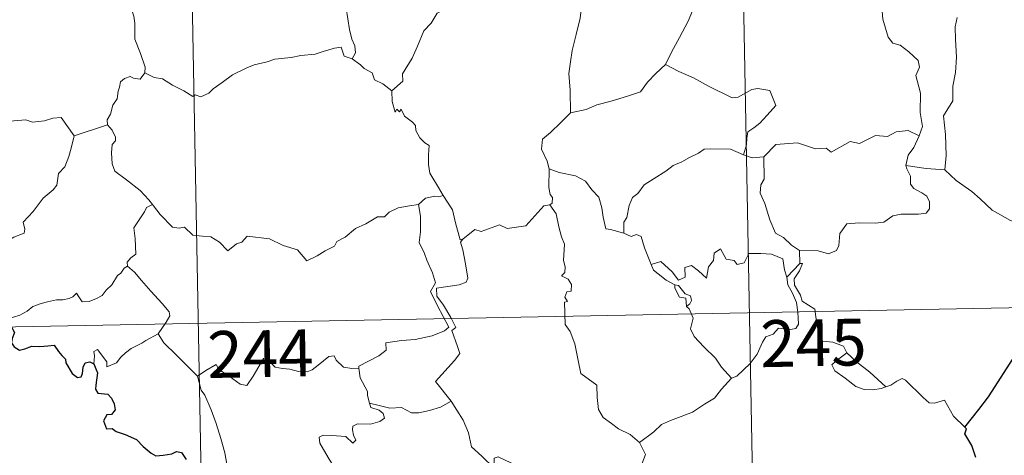
# Model space of a CAD drawing. Units: metres. Extents: x 630950 to 635461, y 708659 to 711714.
# Drawn here: x 631381 to 631539, y 710579 to 710648 of the extents above; entities that cross this region are included whole.
import ezdxf
from ezdxf.enums import TextEntityAlignment as Align

# ---------------------------------------------------------------- set-up
doc = ezdxf.new("R2010")
doc.units = ezdxf.units.M
doc.header["$MEASUREMENT"] = 0
doc.layers.add('Carátula', color=7, linetype='Continuous', lineweight=5)
doc.styles.add('Style-arial', font='arial.shx', dxfattribs={"bigfont": 'arialbig.shx'})

msp = doc.modelspace()

# ---------------------------------------------------------------- linework, layer by layer
at = {"layer": 'Carátula', "color": 7, "linetype": 'Continuous', "lineweight": 5}
for p, q in [((631495.94, 710721.88), (631501.71, 710420.76)), ((631407.67, 710720.18), (631413.45, 710419.07)), ((631233.44, 710596.35), (631674.78, 710604.82))]:
    msp.add_line(p, q, dxfattribs=at)
at = {"layer": 'Carátula', "color": 7, "linetype": 'Continuous', "lineweight": 5, "flags": 128}
for points in [[(631525.41, 710629.75), (631525.98, 710631.24), (631525.6, 710633.49), (631525.62, 710636.61), (631524.88, 710639.42), (631525.46, 710640.79), (631525.26, 710641.82), (631523.79, 710643.23), (631522.39, 710644.27), (631521.2, 710644.59), (631520.47, 710645.58), (631519.61, 710648.48), (631519.53, 710649.7), (631518.92, 710650.84), (631518.87, 710652.8), (631517.53, 710654.6), (631517.2, 710657.06), (631517.67, 710657.87), (631517.41, 710659.79), (631516.54, 710661.59), (631516.28, 710665.74), (631515.95, 710669.37)], [(631425.57, 710660.97), (631426.47, 710660.07), (631427.96, 710658.44), (631429.72, 710656.35), (631431.52, 710654.38), (631432.68, 710652.33), (631433.68, 710650.24), (631433.95, 710648.51), (631434.19, 710646.81), (631434.57, 710645.28), (631435.04, 710644.17), (631435.16, 710643.07), (631434.64, 710642.11)], [(631470.7, 710660.12), (631468.74, 710659.01), (631466.4, 710657.68), (631464.2, 710656.95), (631462.26, 710655.46), (631460.79, 710654.95), (631459.39, 710654.2), (631456.17, 710652.79), (631453.3, 710651.57), (631449.45, 710650.04), (631448.24, 710649.43), (631447.29, 710647.8), (631446.13, 710646.6), (631445.08, 710644.13), (631444.22, 710642.23), (631442.7, 710639.7), (631442.75, 710638.54), (631441, 710636.97)], [(631401.41, 710639.89), (631401.48, 710640.78), (631400.73, 710642.95), (631399.85, 710645.26), (631399.84, 710647.82), (631399.66, 710648.92), (631399.21, 710650.31), (631399.67, 710651.36), (631399.94, 710652.02), (631400, 710653.08), (631400.86, 710653.96), (631401.19, 710654.82), (631401.32, 710656.27)], [(631490.28, 710652.62), (631489.39, 710650.44), (631488.45, 710648.14), (631487.06, 710645.54), (631485.78, 710643.17), (631484.82, 710641.2)], [(631471.4, 710650.79), (631471.12, 710648.61), (631470.51, 710646.02), (631469.88, 710643.45), (631469.61, 710641.65), (631469.35, 710639.74), (631469.52, 710637.09), (631469.59, 710633.47)], [(631531.49, 710648.72), (631531.2, 710647.25), (631531.27, 710645.19), (631531.41, 710642.37), (631531.24, 710639.93), (631530.8, 710637.75), (631530.8, 710635.39), (631529.31, 710632.96), (631529.63, 710629.96), (631529.75, 710626.6), (631529.55, 710624.3)], [(631434.64, 710642.11), (631433.35, 710642.53), (631432.86, 710643.99), (631431.78, 710643.8), (631429.99, 710643.28), (631428.72, 710642.84), (631426.42, 710642.65), (631424.87, 710642.34), (631422.24, 710642.03), (631421.02, 710641.61), (631418.91, 710641.14), (631417.78, 710640.64), (631415.48, 710639.54), (631413.83, 710638.31), (631412.36, 710637.32), (631411.66, 710636.6), (631410.37, 710636.01), (631409.5, 710636.34), (631409.11, 710636.09), (631407.67, 710636.98), (631405.83, 710637.87), (631404.25, 710638.88), (631402.93, 710639.11), (631401.41, 710639.89)], [(631434.64, 710642.11), (631435.94, 710641.12), (631436.55, 710640.55), (631437.84, 710639.86), (631438.22, 710638.76), (631439.55, 710638.11), (631441, 710636.97)], [(631484.82, 710641.2), (631483.25, 710639.76), (631481.94, 710638.38), (631480.83, 710636.84), (631478.7, 710636.13), (631476.11, 710635.32), (631473.8, 710634.72), (631472.1, 710633.98), (631469.59, 710633.47)], [(631484.82, 710641.2), (631486.94, 710640.07), (631489.28, 710639.05), (631491.67, 710637.75), (631495.49, 710635.84), (631496.44, 710635.98), (631498.64, 710637.17), (631499.62, 710637.38), (631501.53, 710637.02), (631502.47, 710634.61), (631501.1, 710633.1), (631499.93, 710631.8), (631498.96, 710631.07), (631498.01, 710630.43), (631497.83, 710629.4), (631497.77, 710628.33), (631497.32, 710626.75)], [(631401.41, 710639.89), (631400.67, 710638.86), (631399.63, 710638.99), (631399.08, 710639.25), (631398.17, 710638.96), (631397.52, 710638.42), (631397.38, 710637.57), (631397.13, 710636.92), (631396.97, 710635.71), (631396.31, 710634.69), (631395.94, 710633.25), (631395.42, 710632.33), (631395.47, 710631.54)], [(631441, 710636.97), (631441.01, 710635.25), (631441.52, 710633.58), (631441.79, 710634.03), (631442.22, 710633.59), (631442.47, 710634.03), (631443.01, 710632.91), (631444.29, 710631.98), (631444.76, 710631.44), (631444.82, 710630.63), (631445.44, 710629.44), (631446.28, 710628.63), (631446.98, 710628.23), (631446.87, 710626.73), (631446.84, 710625.17), (631447.07, 710623.79), (631448.45, 710621.47), (631449.22, 710620.22)], [(631368.27, 710636.64), (631369.54, 710635.82), (631371.08, 710634.16), (631372.81, 710633.74), (631373.68, 710633.07), (631375.21, 710633.3), (631376.33, 710633.3), (631377.13, 710633.51), (631378.49, 710632.65), (631379.8, 710632.11), (631382.39, 710632.36), (631383.46, 710631.95), (631385.36, 710632.17), (631386.71, 710632.58), (631388.03, 710632.71), (631390.1, 710629.75)], [(631469.59, 710633.47), (631468.04, 710631.92), (631466.39, 710630.33), (631465.09, 710629.23), (631464.96, 710627.61), (631465.88, 710625.71), (631466.18, 710624.49)], [(631390.1, 710629.75), (631395.47, 710631.54)], [(631395.47, 710631.54), (631395.47, 710631.53), (631396.19, 710630.67), (631396.75, 710629.54), (631396.74, 710628.97), (631396.21, 710628.39), (631396.1, 710627.03), (631396.21, 710625.26), (631396.63, 710624.09), (631398.5, 710622.72), (631400.69, 710621.03), (631402.04, 710619.52), (631402.68, 710618.79)], [(631525.41, 710629.75), (631523.65, 710630.65), (631521.74, 710630.4), (631520.35, 710629.65), (631518.45, 710629.81), (631515.87, 710628.55), (631514.4, 710628.89), (631511.32, 710627.14), (631510.56, 710627.79), (631508.83, 710627.71), (631505.95, 710628.63), (631502.45, 710628.36), (631500.57, 710626.43)], [(631366.34, 710619.58), (631367.29, 710618.75), (631367.61, 710617.9), (631368.89, 710615.74), (631370.52, 710614.36), (631371.8, 710613.31), (631373.61, 710612.42), (631375.51, 710610.69), (631376.4, 710610.04), (631377.68, 710611.34), (631378.97, 710612.65), (631380.45, 710613.52), (631382.12, 710614.19), (631382.19, 710614.82), (631381.93, 710615.96), (631383.54, 710617.65), (631385.12, 710619.77), (631386.73, 710621.13), (631387.35, 710621.89), (631387.62, 710623.75), (631388.62, 710624.78), (631389.25, 710626.46), (631389.64, 710627.82), (631390.1, 710629.75)], [(631523.28, 710625.04), (631523.67, 710626.68), (631524.59, 710627.88), (631525.41, 710629.75)], [(631497.32, 710626.75), (631495.2, 710627.62), (631491.98, 710627.7), (631491, 710627.66), (631490.1, 710627.01), (631488.67, 710626.28), (631487.44, 710625.62), (631486.05, 710625.01), (631484.87, 710624.09), (631482.97, 710622.91), (631481.39, 710621.9), (631480.38, 710620.53), (631479.53, 710619.88), (631478.98, 710618.59), (631478.59, 710616.7), (631478.13, 710615.94), (631478.14, 710614.16)], [(631497.32, 710626.75), (631498.67, 710626.27), (631500.57, 710626.43)], [(631500.57, 710626.43), (631500.6, 710622.81), (631500.07, 710621.94), (631499.98, 710620.56), (631500.71, 710618.92), (631501.5, 710616.34), (631502.4, 710614.19), (631503.72, 710613.5), (631504.98, 710612.26), (631506.24, 710611.4)], [(631466.18, 710624.49), (631466.12, 710621.51), (631466.32, 710620.38), (631466.73, 710619.87), (631466.65, 710619.01), (631466.31, 710618.73)], [(631478.14, 710614.16), (631476.01, 710614.78), (631475.25, 710614.88), (631474.81, 710616.72), (631474.62, 710618.23), (631474.15, 710619.94), (631473.01, 710621.12), (631472, 710622.53), (631470.38, 710623.35), (631467.79, 710623.91), (631466.18, 710624.49)], [(631506.24, 710611.4), (631509.24, 710611.33), (631510.89, 710610.85), (631512.18, 710611.39), (631512.58, 710612.22), (631512.75, 710614.12), (631513.84, 710615.7), (631515.8, 710615.83), (631518.36, 710615.79), (631519.75, 710615.96), (631521.23, 710616.94), (631522.57, 710617.22), (631525.31, 710617.2), (631526.57, 710617.4), (631527.07, 710618.1), (631527.11, 710619.18), (631526.64, 710620.08), (631525.84, 710620.62), (631524.55, 710621.36), (631524.06, 710622.02), (631524.05, 710623.32), (631523.43, 710624.48), (631523.28, 710625.04)], [(631529.55, 710624.3), (631526.55, 710624.53), (631523.28, 710625.04)], [(631542.73, 710615.31), (631540.07, 710616.19), (631537.1, 710617.87), (631535.22, 710619.67), (631533.86, 710620.83), (631531.33, 710622.63), (631529.55, 710624.3)], [(631449.22, 710620.22), (631448.46, 710619.98), (631447.88, 710620.08), (631446.37, 710619.77), (631445.25, 710618.76)], [(631452.37, 710613.24), (631451.92, 710613.13), (631451.18, 710615.86), (631450.72, 710617.89), (631449.22, 710620.22)], [(631402.68, 710618.79), (631401.71, 710618.31), (631401.36, 710617.59), (631399.67, 710615.01), (631399.88, 710613.3), (631399.97, 710610.83), (631399.16, 710610.24), (631398.61, 710609.52), (631398.65, 710608.89)], [(631402.68, 710618.79), (631402.84, 710618.57), (631403.87, 710617.15), (631405.85, 710615.16), (631406.95, 710614.99), (631407.77, 710615.16), (631409.09, 710613.88), (631410.66, 710613.68), (631411.98, 710613.59), (631413.36, 710612.73), (631414.72, 710611.34), (631416.12, 710612.49), (631416.96, 710612.72), (631417.82, 710613.68), (631421.39, 710613.26), (631423.59, 710612.21), (631425.86, 710611.52), (631427.38, 710609.74), (631429.04, 710610.54), (631430.31, 710611.36), (631431.79, 710612.09), (631432.16, 710612.82), (631433.52, 710613.55), (631435.16, 710614.93), (631436.82, 710615.66), (631438.68, 710616.77), (631439.78, 710616.82), (631440.53, 710617.53), (631442.02, 710618.24), (631443.83, 710618.56), (631445.25, 710618.76)], [(631445.25, 710618.76), (631445.56, 710616.92), (631445.57, 710614.37), (631445.38, 710612.69), (631446.22, 710610.92), (631446.56, 710609.86), (631447.5, 710607.85), (631447.95, 710606.22), (631447.17, 710604.81), (631448.28, 710602.53), (631450.1, 710599.13), (631449.41, 710598.54), (631447.45, 710597.74), (631444.72, 710597.15), (631442.52, 710597.01), (631440.03, 710596.59), (631440.07, 710595.44), (631438.89, 710594.54), (631435.68, 710592.89), (631435.67, 710592.56)], [(631466.31, 710618.73), (631465.33, 710618.54), (631462.45, 710615.37), (631459.44, 710614.92), (631458.23, 710615.5), (631455.29, 710614.44), (631454.26, 710614.79), (631452.37, 710613.24)], [(631466.31, 710618.73), (631467.3, 710617.27), (631467.74, 710615.21), (631468.17, 710613.59), (631468.63, 710612.44), (631468.46, 710609.79), (631468.76, 710608.77), (631468.68, 710607.87), (631468.13, 710607.35), (631469.24, 710606.79), (631469.74, 710605.96), (631469.68, 710604.89), (631468.98, 710604.77), (631468.71, 710603.95), (631469.13, 710603.22), (631468.61, 710603.15), (631468.74, 710599.53), (631469.54, 710598.45), (631470.28, 710596.43), (631470.83, 710593.78), (631471.25, 710591.71), (631473.79, 710589.81), (631473.88, 710587.86), (631474.1, 710585.95), (631474.85, 710584.66), (631476.14, 710583.7), (631477.28, 710582.82), (631479.16, 710581.9), (631480.64, 710580.64)], [(631482.52, 710609.17), (631481.43, 710611.82), (631480.91, 710613.62), (631480.18, 710613.97), (631479.33, 710613.67), (631478.14, 710614.16)], [(631450.49, 710587.28), (631447.99, 710590.43), (631451.01, 710593.79), (631451.85, 710594.88), (631451.52, 710596.04), (631450.57, 710598.61), (631451.24, 710599.06), (631450.41, 710600.65), (631449.24, 710602.62), (631448.21, 710604.1), (631448.12, 710605.37), (631451.77, 710605.9), (631452.89, 710606.33), (631453.15, 710606.95), (631452.79, 710609.29), (631452.33, 710611.52), (631452, 710612.72), (631452.37, 710613.24)], [(631482.52, 710609.17), (631484.05, 710609.62), (631485.88, 710608), (631486.87, 710606.63), (631487.98, 710607.12), (631487.91, 710608.66), (631488.96, 710609.01), (631490.1, 710608.16), (631491.36, 710606.98), (631491.69, 710608.81), (631492.47, 710609.78), (631492.6, 710611), (631493.63, 710611.67), (631494.5, 710610.03), (631495.81, 710609.81), (631496.3, 710609.16), (631497.43, 710609.4), (631498.15, 710610.92), (631500.05, 710610.9), (631501.79, 710610.8), (631503.6, 710610.06), (631503.84, 710608.32), (631504.24, 710607.11)], [(631506.24, 710611.4), (631506.32, 710609.34)], [(631398.65, 710608.89), (631398.13, 710608.57), (631397.57, 710607.75), (631397.04, 710607.39), (631396.16, 710605.9), (631395.26, 710605.07), (631394.58, 710604.21), (631393.66, 710603.72), (631392.51, 710603.24), (631391.41, 710603.2), (631390.86, 710603.97), (631390.49, 710604.57), (631389.92, 710603.97), (631389.32, 710603.69), (631388.29, 710603.5), (631387.27, 710603.51), (631385.85, 710603.2), (631384.82, 710602.91), (631383.49, 710602.44), (631382.58, 710601.7), (631381.41, 710601.06), (631379.37, 710600.41)], [(631398.65, 710608.89), (631399.79, 710607.94), (631400.87, 710606.61), (631402.38, 710604.87), (631404.18, 710602.91), (631405.31, 710601.57), (631405.42, 710600.92), (631404.86, 710599.93), (631403.56, 710598.03)], [(631486.32, 710605.88), (631484.93, 710606.63), (631483.63, 710607.67), (631482.87, 710608.24), (631482.52, 710609.17)], [(631506.32, 710609.34), (631504.24, 710607.11)], [(631506.71, 710603.31), (631506.4, 710604.23), (631505.46, 710605.86), (631505.41, 710606.85), (631506.28, 710608.17), (631506.74, 710609.3), (631506.32, 710609.34)], [(631504.24, 710607.11), (631504.42, 710605.89), (631505.15, 710604.59), (631505.78, 710603.06), (631505.99, 710601.5), (631506.08, 710599.62), (631505.7, 710598.9), (631504.8, 710598.72), (631502.92, 710598.95), (631502.05, 710597.98), (631500.9, 710597.55), (631500.34, 710596.71), (631499.48, 710594.82), (631498.38, 710593.31), (631496.22, 710591.27), (631495.37, 710590.97)], [(631486.32, 710605.88), (631486.29, 710605.39), (631487.06, 710603.9), (631488.06, 710603.76), (631488.19, 710602.44)], [(631488.19, 710602.44), (631488.72, 710602.84), (631488.97, 710603.4), (631488.83, 710604.12), (631487.97, 710604.47), (631486.9, 710605.82), (631486.32, 710605.88)], [(631495.37, 710590.97), (631493.77, 710592.71), (631492.79, 710594.14), (631490.93, 710595.95), (631489.38, 710597.61), (631488.82, 710598.87), (631489.22, 710600.56), (631488.61, 710602.04), (631488.19, 710602.44)], [(631513.87, 710594.99), (631513.31, 710596.06), (631511.62, 710596.72), (631509.98, 710596.86), (631509.31, 710598.11), (631508.88, 710600.76), (631508.7, 710602.02), (631506.71, 710603.31)], [(631403.56, 710598.03), (631401.58, 710596.98), (631400.94, 710596.56), (631399.24, 710595.68), (631398.35, 710594.99), (631397.59, 710594.29), (631396.9, 710593.43), (631395.35, 710592.79), (631395.34, 710593.56), (631393.82, 710595.56), (631393.27, 710595.22), (631393.34, 710594.53), (631393.27, 710593.27)], [(631403.56, 710598.03), (631404.46, 710596.6), (631406.48, 710594.65), (631408.4, 710592.73), (631409.85, 710591.27)], [(631409.85, 710591.27), (631411.21, 710592.2), (631412.87, 710593.16), (631413.27, 710592.33), (631414.91, 710591.25), (631416.71, 710589.99), (631417.76, 710589.75), (631418.75, 710591.28), (631420.45, 710594.1), (631421.03, 710594.35), (631421.65, 710593.33), (631422.3, 710592.72), (631423.47, 710592.48), (631424.67, 710592.37), (631426.04, 710592.03), (631427.42, 710591.98), (631428.23, 710592.28), (631429.16, 710593.04), (631430.89, 710594.43), (631431.77, 710594.55), (631432.08, 710593.81), (631433.24, 710592.69), (631434.59, 710592.5), (631435.67, 710592.56)], [(631513.87, 710594.99), (631512.12, 710593.71), (631511.43, 710593.06), (631511.91, 710592.11), (631513.59, 710590.95), (631515.28, 710589.61), (631516.61, 710589.15), (631517.99, 710589.08), (631519.36, 710589.31), (631520.08, 710589.56)], [(631520.08, 710589.56), (631517.53, 710591.9), (631515.42, 710593.54), (631513.87, 710594.99)], [(631414.69, 710566.32), (631414.54, 710567.51), (631414.08, 710568.67), (631414.24, 710570.82), (631414.72, 710572.67), (631415.42, 710574.1), (631414.76, 710575.94), (631414.26, 710578.98), (631413.6, 710581.28), (631412.87, 710583.68), (631412.07, 710585.86), (631411.05, 710588.21), (631410.45, 710589.02), (631409.85, 710591.27)], [(631435.67, 710592.56), (631435.9, 710591.01), (631437.08, 710588.8), (631437.07, 710588.19), (631437.41, 710586.95)], [(631480.64, 710580.64), (631482.95, 710582.36), (631484.19, 710583.52), (631485.62, 710584.19), (631487.34, 710584.81), (631489.13, 710585.52), (631491.07, 710586.78), (631492.67, 710587.76), (631493.8, 710589.2), (631495.37, 710590.97)], [(631532.77, 710583.12), (631530.93, 710584.85), (631529.48, 710587.44), (631527.89, 710586.94), (631527.01, 710586.98), (631526.07, 710587.87), (631523.22, 710590.64), (631522.71, 710590.92), (631521.84, 710590.45), (631520.9, 710589.81), (631520.08, 710589.56)], [(631437.41, 710586.95), (631437.63, 710586.25), (631438.94, 710585.82), (631439.59, 710585.3), (631439.78, 710584.56), (631439.07, 710584.02), (631437.54, 710583.56), (631435.46, 710583.65), (631434.76, 710583.27), (631434.66, 710582.67), (631434.85, 710581.81), (631435.21, 710581.04), (631434.76, 710580.52), (631433.62, 710581.58), (631431.37, 710581.77), (631430.01, 710581.84), (631429.34, 710581.49), (631429.46, 710580.56), (631430.8, 710578.25), (631431.92, 710576.4), (631432.5, 710575.09), (631432.93, 710572.54), (631432.65, 710571.57)], [(631437.41, 710586.95), (631438.94, 710586.57), (631440.67, 710586.16), (631442.53, 710586.25), (631444.13, 710585.38), (631445.31, 710585.38), (631447, 710585.75), (631448.75, 710586.28)], [(631448.75, 710586.28), (631450.49, 710587.28)], [(631457.36, 710576.54), (631455.38, 710578.46), (631453.73, 710579.93), (631453.27, 710582.21), (631452.43, 710584.2), (631451.38, 710585.84), (631450.49, 710587.28)], [(631457.36, 710576.54), (631457.35, 710578.15), (631458, 710578.36), (631460.02, 710577.36), (631462.06, 710576.58), (631464.35, 710576.23), (631466.1, 710575.68), (631467.43, 710575.18), (631468.79, 710574.12), (631470.15, 710572.83), (631471.26, 710571.36), (631471.97, 710570.61), (631473, 710570.27), (631475.52, 710570.54), (631475.83, 710570.97), (631477.26, 710571.45), (631477.97, 710572.93), (631479.9, 710575.47), (631481.05, 710577.34), (631481.58, 710578.71), (631480.64, 710580.64)]]:
    msp.add_lwpolyline(points, dxfattribs=at)
at = {"layer": 'Carátula', "color": 7, "linetype": 'Continuous', "lineweight": 25, "flags": 128}
for points in [[(631532.77, 710583.12), (631534.97, 710585.92), (631536.51, 710587.94), (631538.55, 710591.11), (631540.85, 710594.68), (631543.1, 710598.27), (631545.1, 710600.07), (631547.85, 710602.06), (631549.99, 710604.03), (631550.7, 710606.31), (631550.65, 710608.19), (631550.04, 710608.82), (631549.82, 710610.5), (631548.99, 710612.07), (631547.65, 710612.45), (631545.89, 710612.2), (631545.03, 710611.27), (631543.56, 710612.52), (631542.64, 710613.8), (631542.73, 710615.31)], [(631379.37, 710600.41), (631380.57, 710598.29), (631380.19, 710597.31), (631380.06, 710596.63), (631380.49, 710595.96), (631381.36, 710595.44), (631382.22, 710595.64), (631383.33, 710596.1), (631384.59, 710596.03), (631385.89, 710596.13), (631386.93, 710596.26), (631387.59, 710595.22), (631388.16, 710594.6), (631388.73, 710593.97), (631388.8, 710593.38), (631389.79, 710591.72), (631390.65, 710591.03), (631391.23, 710591.14), (631391.46, 710591.68), (631391.54, 710592.73), (631391.86, 710593.4), (631392.6, 710593.56), (631393.27, 710593.27)], [(631393.27, 710593.27), (631393.56, 710592.42), (631393.87, 710591.8), (631393.57, 710589.83), (631393.5, 710589.19), (631393.88, 710588.55), (631395.48, 710588.37), (631396.07, 710587.72), (631396.53, 710586.86), (631396.65, 710585.85), (631396.1, 710585.12), (631395.36, 710585.07), (631394.78, 710584.13), (631395.29, 710582.85), (631396.22, 710582.9), (631396.81, 710582.39), (631398.28, 710581.91), (631400.08, 710581.1), (631401.14, 710580.01), (631402.44, 710578.95), (631403.17, 710578.5), (631404.35, 710578.63), (631405.76, 710578.85), (631406.52, 710579.21), (631407.28, 710579.04), (631408.04, 710577.93)], [(631534.48, 710578.25), (631533.84, 710580.17), (631532.73, 710582.04), (631532.99, 710582.85), (631532.77, 710583.12)]]:
    msp.add_lwpolyline(points, dxfattribs=at)
at = {"layer": 'Carátula', "color": 7, "linetype": 'Continuous', "lineweight": 5}
msp.add_3dface([(631006.59, 708658.82), (635460.77, 708744.29), (635403.79, 711713.76), (630949.61, 711628.28)], dxfattribs=at)

# ---------------------------------------------------------------- texts
at = {"layer": 'Carátula', "color": 7, "linetype": 'Continuous', "lineweight": 15, "style": 'Style-arial'}
for s, p in [('245', (631508.49, 710596.61)), ('244', (631419.94, 710594.87))]:
    msp.add_text(s, height=7.5, rotation=1.0993, dxfattribs=at).set_placement(p, align=Align.MIDDLE_CENTER)

doc.saveas('drawing.dxf')
